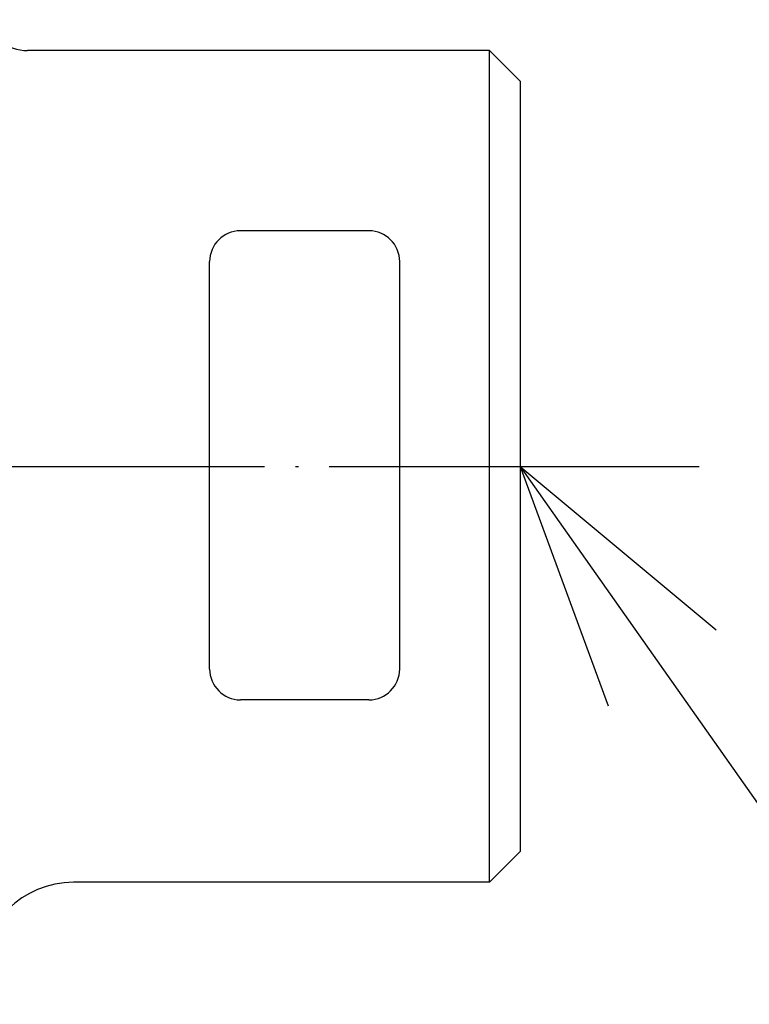
# Model space of a CAD drawing. Units: inches. Extents: x -119 to 296, y -43 to 733.
# Drawn here: x 119 to 143, y 348 to 380 of the extents above; entities that cross this region are included whole.
import ezdxf

# ---------------------------------------------------------------- set-up
doc = ezdxf.new("R2010")
doc.units = ezdxf.units.IN
doc.linetypes.add('DOT_CENTER', pattern=[14, 12, -1, 0, -1])
doc.layers.add('1', color=7, linetype='Continuous')
doc.dimstyles.get("Standard").update_dxf_attribs({"dimtxt": 0.18, "dimasz": 0.18, "dimexe": 0.18, "dimexo": 0.0625, "dimgap": 0.09, "dimtad": 0, "dimtih": 1, "dimtoh": 1, "dimdec": 4, "dimzin": 0, "dimdsep": 46, "dimtxsty": 'Standard', "dimcen": 0.09, "dimadec": 0, "dimazin": 0, "dimtfac": 1, "dimtdec": 4, "dimtofl": 0, "dimtmove": 0, "dimatfit": 3, "dimfxl": 1, "dimtolj": 1, "dimtzin": 0, "dimarcsym": 0})

msp = doc.modelspace()

# ---------------------------------------------------------------- linework, layer by layer
at = {"color": 3, "linetype": 'Continuous'}
for p, q in [((134.3721, 379.2085), (119.3721, 379.2085)), ((135.3721, 378.2085), (134.3721, 379.2085)), ((134.3721, 352.2085), (134.3721, 379.2085)), ((135.3721, 378.2085), (135.3721, 353.2085)), ((130.4558, 358.1287), (126.2884, 358.1287)), ((135.3721, 353.2085), (134.3721, 352.2085)), ((134.3721, 352.2085), (120.8721, 352.2085))]:
    msp.add_line(p, q, dxfattribs=at)
for centre, radius, start, end in [((119.3721, 380.7085), 1.5, 199.47134, 269.99985), ((120.8723, 349.2083), 3.0002, 90.00446, 179.99548)]:
    msp.add_arc(centre, radius, start, end, dxfattribs=at)
msp.add_open_spline([(130.4558, 373.3571), (130.1085, 373.3571), (129.414, 373.3571), (128.3721, 373.3571), (127.3303, 373.3571), (126.6357, 373.3571), (126.2884, 373.3571)], degree=3, knots=[0, 0, 0, 0, 1.0418205, 2.0836409, 3.1254893, 4.1673376, 4.1673376, 4.1673376, 4.1673376], dxfattribs=at)
at = {"layer": '1', "color": 3, "linetype": 'Continuous'}
for p, q in [((125.2884, 359.1287), (125.2884, 372.3571)), ((131.4558, 359.1287), (131.4558, 372.3571))]:
    msp.add_line(p, q, dxfattribs=at)
at = {"layer": '1', "color": 1, "linetype": 'DOT_CENTER'}
msp.add_line((86.8721, 365.7085), (141.3721, 365.7085), dxfattribs=at)
at = {"layer": '1', "color": 4}
for q in [(141.7281, 360.3985), (138.2215, 357.9319)]:
    msp.add_line((135.3721, 365.7085), q, dxfattribs=at)
at = {"layer": '1', "color": 3, "linetype": 'Continuous'}
for centre, start, end in [((126.2884, 372.3571), 90, 180), ((130.4558, 372.3571), 0, 90), ((126.2884, 359.1287), 180, 270), ((130.4558, 359.1287), 270, 0)]:
    msp.add_arc(centre, 1, start, end, dxfattribs=at)

# ---------------------------------------------------------------- leaders
at = {"layer": '1', "color": 4, "linetype": 'Continuous', "has_arrowhead": 0}
msp.add_leader([(135.3721, 365.7085), (150.39, 344.3587), (183.8346, 344.3587)], dimstyle='Standard', dxfattribs=at)

doc.saveas('drawing.dxf')
